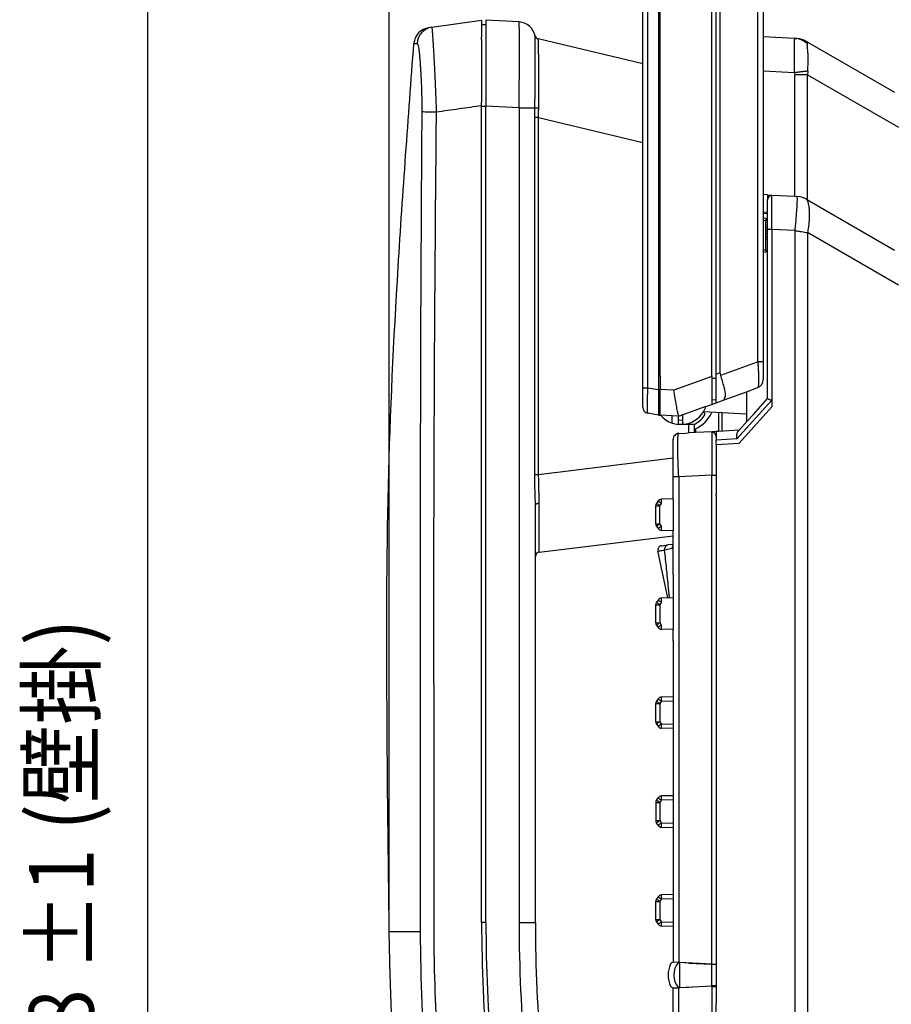
# Model space of a CAD drawing. Units: inches. Extents: x 85 to 2185, y 1295 to 1592.
# Drawn here: x 659 to 700, y 1449 to 1495 of the extents above; entities that cross this region are included whole.
import ezdxf

# ---------------------------------------------------------------- set-up
doc = ezdxf.new("R2010")
doc.units = ezdxf.units.IN
doc.layers.add('11', color=7, linetype='Continuous')
doc.layers.add('DIMENSION', color=3, linetype='Continuous')
doc.styles.add('SAXA1', font='romans.shx', dxfattribs={"width": 0.9, "oblique": 15, "bigfont": 'extfont.shx'})

msp = doc.modelspace()

# ---------------------------------------------------------------- linework, layer by layer
at = {"color": 4, "linetype": 'Continuous'}
for p, q in [((691.501, 1493.983), (691.501, 1501.843)), ((691.701, 1494.381), (691.701, 1501.763)), ((691.701, 1494.381), (691.701, 1501.763)), ((691.901, 1478.658), (691.901, 1501.753)), ((688.301, 1477.949), (688.301, 1501.593)), ((693.901, 1501.196), (693.901, 1485.841)), ((689.021, 1500.261), (689.021, 1479.281)), ((689.021, 1500.261), (689.021, 1479.281)), ((689.101, 1479.281), (689.101, 1500.261)), ((689.101, 1479.281), (689.101, 1500.261)), ((678.489, 1494.71), (680.801, 1495.035)), ((680.801, 1495.035), (680.801, 1494.833)), ((680.801, 1494.833), (681.001, 1494.836)), ((680.801, 1494.833), (680.801, 1494.245)), ((680.801, 1494.833), (680.801, 1494.245)), ((682.543, 1494.955), (681.001, 1495.036)), ((681.001, 1495.036), (681.001, 1494.836)), ((681.001, 1494.836), (681.001, 1491.042)), ((678.489, 1494.71), (678.336, 1494.689)), ((691.701, 1493.978), (691.701, 1494.381)), ((691.701, 1493.978), (691.701, 1494.381)), ((691.701, 1493.978), (691.701, 1494.381)), ((680.801, 1494.234), (680.801, 1494.245)), ((680.801, 1494.234), (680.801, 1494.245)), ((680.801, 1494.133), (680.801, 1494.234)), ((680.801, 1494.133), (680.801, 1494.234)), ((680.801, 1494.133), (680.801, 1493.904)), ((680.801, 1494.133), (680.801, 1493.904)), ((680.801, 1493.904), (680.801, 1491.217)), ((680.801, 1493.904), (680.801, 1491.217)), ((688.301, 1493.005), (683.432, 1494.174)), ((691.501, 1493.511), (691.501, 1493.983)), ((691.501, 1493.511), (691.501, 1493.983)), ((691.701, 1492.786), (691.701, 1493.978)), ((691.701, 1492.786), (691.701, 1493.978)), ((691.701, 1492.786), (691.701, 1493.978)), ((695.373, 1494.189), (693.901, 1494.266)), ((695.373, 1494.189), (695.461, 1494.184)), ((695.909, 1494.052), (700.001, 1491.689)), ((691.501, 1492.784), (691.501, 1493.511)), ((691.501, 1486.178), (691.501, 1492.784)), ((691.501, 1486.178), (691.501, 1492.784)), ((691.701, 1487.041), (691.701, 1492.786)), ((691.701, 1487.041), (691.701, 1492.786)), ((691.701, 1487.041), (691.701, 1492.786)), ((680.801, 1491.074), (680.801, 1491.217)), ((680.801, 1491.074), (680.801, 1491.217)), ((680.801, 1491.033), (680.801, 1491.074)), ((680.801, 1491.033), (680.801, 1491.074)), ((680.801, 1487.083), (680.801, 1491.033)), ((680.801, 1487.083), (680.801, 1491.033)), ((681.001, 1453.086), (681.001, 1491.042)), ((680.801, 1481.408), (680.801, 1487.083)), ((680.801, 1481.408), (680.801, 1487.083)), ((691.701, 1486.24), (691.701, 1487.041)), ((691.701, 1486.24), (691.701, 1487.041)), ((691.701, 1486.24), (691.701, 1487.041)), ((694.101, 1486.916), (693.901, 1486.926)), ((694.101, 1486.916), (694.101, 1486.685)), ((694.101, 1486.916), (694.301, 1486.905)), ((694.101, 1486.114), (694.101, 1486.685)), ((694.294, 1485.306), (694.298, 1486.885)), ((694.298, 1486.885), (694.301, 1486.905)), ((694.301, 1486.905), (695.36, 1486.85)), ((695.36, 1486.85), (695.461, 1486.844)), ((695.909, 1486.712), (695.952, 1486.687)), ((695.952, 1486.687), (700.001, 1484.349)), ((691.501, 1478.476), (691.501, 1486.178)), ((691.701, 1478.585), (691.701, 1486.24)), ((691.701, 1478.585), (691.701, 1486.24)), ((693.901, 1486.125), (694.101, 1486.114)), ((694.101, 1486.041), (693.901, 1486.052)), ((694.101, 1486.041), (694.101, 1486.114)), ((694.101, 1485.772), (694.101, 1486.041)), ((694.101, 1485.772), (694.101, 1486.041)), ((693.901, 1485.841), (693.901, 1485.722)), ((693.901, 1485.841), (694.021, 1485.835)), ((693.901, 1485.722), (693.901, 1484.361)), ((694.021, 1485.835), (694.021, 1485.715)), ((694.101, 1485.772), (694.021, 1485.767)), ((694.021, 1485.237), (694.021, 1485.715)), ((694.101, 1485.372), (694.101, 1485.772)), ((694.101, 1485.372), (694.101, 1485.772)), ((694.101, 1485.244), (694.021, 1485.237)), ((694.021, 1485.117), (694.021, 1485.237)), ((694.021, 1485.117), (694.021, 1485.237)), ((694.021, 1484.965), (694.021, 1485.117)), ((694.021, 1484.965), (694.021, 1485.117)), ((694.101, 1485.306), (694.101, 1485.372)), ((694.101, 1485.306), (694.101, 1485.372)), ((694.101, 1485.244), (694.101, 1485.306)), ((694.101, 1485.244), (694.101, 1485.306)), ((694.101, 1485.122), (694.101, 1485.244)), ((694.101, 1485.122), (694.101, 1485.244)), ((694.101, 1484.961), (694.101, 1485.122)), ((694.101, 1484.961), (694.101, 1485.122)), ((694.294, 1485.306), (694.294, 1477.365)), ((694.021, 1484.846), (694.021, 1484.965)), ((694.021, 1484.846), (694.021, 1484.965)), ((694.101, 1484.841), (694.021, 1484.846)), ((694.021, 1484.367), (694.021, 1484.846)), ((694.101, 1484.841), (694.101, 1484.961)), ((694.101, 1484.841), (694.101, 1484.961)), ((694.101, 1484.827), (694.101, 1484.841)), ((694.101, 1484.827), (694.101, 1484.841)), ((694.101, 1483.946), (694.101, 1484.827)), ((694.101, 1483.946), (694.101, 1484.827)), ((693.901, 1484.361), (693.901, 1484.241)), ((694.021, 1484.248), (693.901, 1484.241)), ((693.901, 1484.241), (693.901, 1479.156)), ((694.021, 1484.367), (694.021, 1484.248)), ((694.101, 1482.953), (694.101, 1483.946)), ((694.101, 1482.953), (694.101, 1483.946)), ((694.101, 1481.917), (694.101, 1482.953)), ((694.101, 1481.917), (694.101, 1482.953)), ((694.101, 1481.917), (694.101, 1482.953)), ((694.101, 1481.681), (694.101, 1481.917)), ((694.101, 1481.681), (694.101, 1481.917)), ((694.101, 1481.681), (694.101, 1481.917)), ((694.101, 1481.274), (694.101, 1481.681)), ((694.101, 1481.274), (694.101, 1481.681)), ((694.101, 1481.274), (694.101, 1481.681)), ((680.801, 1480.038), (680.801, 1481.408)), ((680.801, 1480.038), (680.801, 1481.408)), ((694.101, 1480.743), (694.101, 1481.274)), ((694.101, 1480.743), (694.101, 1481.274)), ((694.101, 1480.743), (694.101, 1481.274)), ((694.101, 1479.344), (694.101, 1480.743)), ((694.101, 1479.344), (694.101, 1480.743)), ((694.101, 1479.344), (694.101, 1480.743)), ((680.801, 1479.635), (680.801, 1480.038)), ((680.801, 1479.635), (680.801, 1480.038)), ((680.801, 1478.438), (680.801, 1479.635)), ((680.801, 1478.438), (680.801, 1479.635)), ((689.021, 1479.281), (689.021, 1478.481)), ((689.021, 1479.281), (689.021, 1478.481)), ((689.101, 1478.481), (689.101, 1479.281)), ((689.101, 1478.481), (689.101, 1479.281)), ((694.101, 1478.481), (694.101, 1479.344)), ((694.101, 1478.481), (694.101, 1479.344)), ((694.101, 1478.481), (694.101, 1479.344)), ((693.901, 1479.156), (693.901, 1478.329)), ((680.801, 1478.035), (680.801, 1478.438)), ((680.801, 1478.035), (680.801, 1478.438)), ((689.101, 1478.481), (689.021, 1478.481)), ((689.021, 1478.481), (689.021, 1477.863)), ((689.101, 1478.481), (689.101, 1477.869)), ((691.501, 1478.476), (691.501, 1478.376)), ((691.501, 1478.376), (691.501, 1477.376)), ((691.701, 1478.379), (691.701, 1478.585)), ((691.701, 1478.379), (691.701, 1478.585)), ((691.701, 1477.59), (691.701, 1478.379)), ((691.701, 1477.59), (691.701, 1478.379)), ((691.921, 1478.53), (691.901, 1478.658)), ((694.101, 1478.352), (694.101, 1478.481)), ((694.101, 1478.352), (694.101, 1478.481)), ((694.101, 1478.352), (694.101, 1478.481)), ((694.101, 1477.896), (694.101, 1478.352)), ((694.101, 1477.896), (694.101, 1478.352)), ((680.801, 1473.037), (680.801, 1478.035)), ((680.801, 1473.037), (680.801, 1478.035)), ((688.301, 1477.043), (688.301, 1477.949)), ((689.021, 1477.863), (689.021, 1476.681)), ((689.101, 1477.071), (689.101, 1477.869)), ((692.082, 1477.386), (693.207, 1477.797)), ((693.218, 1477.796), (693.207, 1477.797)), ((693.218, 1477.796), (693.638, 1477.954)), ((694.101, 1477.441), (694.101, 1477.896)), ((694.101, 1477.441), (694.101, 1477.896)), ((691.701, 1477.379), (691.501, 1477.376)), ((691.501, 1477.376), (691.501, 1477.176)), ((691.701, 1477.379), (691.701, 1477.59)), ((691.701, 1477.379), (691.701, 1477.59)), ((691.701, 1477.247), (692.082, 1477.386)), ((691.701, 1477.247), (691.701, 1477.379)), ((693.141, 1476.719), (693.141, 1477.772)), ((693.437, 1476.704), (694.101, 1477.441)), ((693.437, 1476.704), (694.101, 1477.441)), ((694.294, 1477.365), (694.301, 1477.066)), ((689.021, 1477.067), (689.101, 1477.071)), ((689.101, 1476.671), (689.101, 1477.071)), ((691.234, 1477.077), (690.161, 1476.686)), ((691.234, 1477.077), (690.161, 1476.686)), ((691.234, 1477.077), (691.501, 1477.176)), ((691.234, 1477.077), (691.501, 1477.176)), ((691.501, 1477.176), (691.701, 1477.247)), ((694.301, 1477.066), (692.775, 1475.371)), ((689.021, 1476.681), (688.532, 1476.768)), ((689.021, 1476.681), (689.048, 1476.673)), ((689.048, 1476.673), (689.101, 1476.671)), ((689.122, 1476.67), (689.101, 1476.671)), ((689.661, 1476.641), (689.122, 1476.67)), ((689.985, 1476.624), (689.661, 1476.641)), ((689.661, 1476.306), (689.661, 1476.641)), ((689.961, 1476.444), (689.961, 1476.626)), ((689.961, 1476.444), (690.161, 1476.454)), ((689.961, 1476.244), (689.961, 1476.444)), ((690.052, 1476.649), (689.985, 1476.624)), ((690.061, 1476.649), (690.052, 1476.649)), ((690.061, 1476.649), (690.052, 1476.649)), ((690.07, 1476.652), (690.061, 1476.649)), ((690.07, 1476.652), (690.061, 1476.649)), ((690.161, 1476.686), (690.07, 1476.652)), ((690.161, 1476.686), (690.07, 1476.652)), ((690.161, 1476.584), (690.161, 1476.686)), ((690.161, 1476.454), (690.161, 1476.584)), ((690.161, 1476.454), (690.161, 1476.584)), ((690.161, 1476.244), (690.161, 1476.454)), ((693.141, 1476.719), (691.114, 1476.825)), ((691.821, 1476.788), (691.821, 1475.921)), ((691.981, 1475.929), (691.981, 1476.78)), ((693.141, 1476.375), (693.141, 1476.719)), ((693.141, 1476.375), (693.437, 1476.704)), ((693.141, 1476.375), (693.437, 1476.704)), ((690.161, 1476.244), (689.961, 1476.244)), ((690.664, 1476.232), (690.161, 1476.244)), ((690.421, 1476.236), (690.421, 1475.848)), ((690.741, 1476.033), (690.741, 1475.864)), ((692.777, 1475.971), (691.821, 1475.921)), ((692.777, 1475.971), (691.821, 1475.921)), ((692.724, 1475.912), (692.777, 1475.971)), ((692.777, 1475.971), (693.141, 1476.375)), ((692.777, 1475.971), (693.141, 1476.375)), ((689.701, 1473.827), (689.701, 1475.538)), ((689.701, 1473.827), (689.701, 1475.538)), ((689.966, 1475.818), (690.301, 1475.841)), ((689.966, 1475.824), (690.301, 1475.841)), ((690.301, 1475.841), (690.421, 1475.848)), ((690.301, 1475.841), (690.421, 1475.848)), ((690.741, 1475.864), (690.421, 1475.848)), ((690.741, 1475.864), (690.421, 1475.848)), ((691.501, 1475.904), (690.741, 1475.864)), ((691.501, 1475.904), (690.741, 1475.864)), ((691.701, 1475.915), (691.501, 1475.904)), ((691.501, 1475.904), (691.504, 1475.884)), ((691.504, 1475.884), (691.501, 1473.907)), ((691.821, 1475.921), (691.701, 1475.915)), ((691.821, 1475.921), (691.701, 1475.915)), ((691.701, 1475.915), (691.701, 1475.684)), ((691.701, 1475.915), (691.701, 1475.684)), ((691.701, 1475.684), (691.701, 1475.515)), ((691.701, 1475.684), (691.701, 1475.515)), ((691.701, 1475.684), (691.701, 1475.515)), ((691.701, 1475.501), (691.701, 1475.515)), ((691.701, 1475.501), (691.701, 1475.515)), ((691.701, 1475.501), (691.701, 1475.515)), ((691.701, 1475.461), (691.701, 1475.501)), ((691.701, 1475.461), (691.701, 1475.501)), ((691.701, 1475.461), (691.701, 1475.501)), ((691.701, 1475.315), (691.701, 1475.461)), ((691.701, 1475.315), (691.701, 1475.461)), ((691.701, 1475.315), (691.701, 1475.461)), ((691.701, 1475.315), (692.775, 1475.371)), ((691.701, 1475.315), (691.701, 1474.859)), ((691.701, 1475.315), (691.701, 1474.859)), ((691.701, 1475.315), (691.701, 1474.859)), ((691.701, 1474.859), (691.701, 1474.063)), ((691.701, 1474.859), (691.701, 1474.063)), ((691.701, 1474.859), (691.701, 1474.063)), ((689.701, 1473.801), (689.701, 1473.827)), ((689.701, 1473.801), (689.701, 1473.827)), ((689.701, 1472.781), (689.701, 1473.801)), ((689.701, 1472.781), (689.701, 1473.801)), ((691.501, 1473.907), (691.504, 1473.884)), ((691.501, 1451.319), (691.504, 1473.884)), ((691.701, 1474.063), (691.701, 1473.884)), ((691.701, 1474.063), (691.701, 1473.884)), ((691.701, 1474.063), (691.701, 1473.884)), ((691.701, 1473.884), (691.701, 1472.988)), ((691.701, 1473.884), (691.701, 1472.988)), ((691.701, 1473.884), (691.701, 1472.988)), ((680.801, 1471.835), (680.801, 1473.037)), ((680.801, 1471.835), (680.801, 1473.037)), ((689.701, 1472.781), (689.165, 1472.767)), ((689.701, 1472.781), (689.165, 1472.767)), ((689.701, 1472.781), (689.165, 1472.767)), ((689.701, 1472.781), (689.165, 1472.767)), ((689.701, 1472.781), (689.165, 1472.767)), ((689.701, 1472.781), (689.165, 1472.767)), ((689.701, 1472.781), (689.165, 1472.767)), ((689.701, 1472.781), (689.701, 1471.302)), ((689.701, 1472.781), (689.701, 1471.302)), ((691.701, 1472.93), (691.701, 1472.988)), ((691.701, 1472.93), (691.701, 1472.988)), ((691.701, 1472.93), (691.701, 1472.988)), ((691.701, 1472.93), (691.701, 1472.988)), ((691.701, 1472.93), (691.701, 1472.201)), ((691.701, 1472.93), (691.701, 1472.201)), ((691.701, 1472.93), (691.701, 1472.201)), ((683.301, 1470.106), (683.301, 1472.497)), ((688.901, 1471.621), (688.901, 1472.461)), ((688.901, 1471.621), (688.901, 1472.461)), ((688.901, 1471.621), (688.901, 1472.461)), ((688.901, 1471.621), (688.901, 1472.461)), ((688.901, 1471.621), (688.901, 1472.461)), ((688.901, 1471.621), (688.901, 1472.461)), ((688.901, 1471.621), (688.901, 1472.461)), ((689.003, 1472.676), (688.933, 1472.57)), ((689.004, 1472.677), (688.934, 1472.571)), ((689.004, 1472.677), (688.934, 1472.571)), ((689.004, 1472.677), (688.934, 1472.571)), ((689.004, 1472.677), (688.934, 1472.571)), ((689.004, 1472.677), (688.934, 1472.571)), ((689.004, 1472.677), (688.934, 1472.571)), ((691.701, 1472.201), (691.701, 1471.881)), ((691.701, 1472.201), (691.701, 1471.881)), ((691.701, 1472.201), (691.701, 1471.881)), ((691.701, 1471.881), (691.701, 1470.641)), ((691.701, 1471.881), (691.701, 1470.641)), ((691.701, 1471.881), (691.701, 1470.641)), ((680.801, 1469.637), (680.801, 1471.835)), ((680.801, 1469.637), (680.801, 1471.835)), ((688.934, 1471.511), (689.004, 1471.406)), ((688.934, 1471.511), (689.004, 1471.406)), ((688.934, 1471.511), (689.004, 1471.406)), ((688.934, 1471.511), (689.004, 1471.406)), ((688.934, 1471.511), (689.004, 1471.406)), ((688.934, 1471.511), (689.004, 1471.406)), ((688.934, 1471.511), (689.004, 1471.406)), ((683.477, 1470.305), (689.701, 1471.069)), ((689.701, 1471.302), (689.165, 1471.316)), ((689.701, 1471.302), (689.165, 1471.316)), ((689.701, 1471.302), (689.165, 1471.316)), ((689.701, 1471.302), (689.165, 1471.316)), ((689.701, 1471.302), (689.165, 1471.316)), ((689.701, 1471.302), (689.165, 1471.316)), ((689.701, 1471.302), (689.165, 1471.316)), ((689.701, 1470.558), (689.701, 1471.302)), ((689.701, 1470.558), (689.701, 1471.302)), ((689.174, 1470.601), (689.467, 1470.637)), ((689.701, 1470.666), (689.467, 1470.637)), ((689.701, 1469.257), (689.701, 1470.558)), ((689.701, 1469.257), (689.701, 1470.558)), ((691.701, 1470.641), (691.701, 1468.842)), ((691.701, 1470.641), (691.701, 1468.842)), ((683.301, 1453.086), (683.301, 1470.106)), ((689.468, 1468.174), (689.003, 1470.361)), ((680.801, 1469.235), (680.801, 1469.637)), ((680.801, 1469.235), (680.801, 1469.637)), ((680.801, 1467.037), (680.801, 1469.235)), ((680.801, 1467.037), (680.801, 1469.235)), ((689.701, 1469.257), (689.701, 1468.181)), ((689.701, 1469.257), (689.701, 1468.181)), ((691.701, 1468.842), (691.701, 1456.841)), ((691.701, 1468.842), (691.701, 1456.841)), ((691.701, 1468.842), (691.701, 1456.841)), ((689.701, 1468.181), (689.165, 1468.167)), ((689.701, 1468.181), (689.165, 1468.167)), ((689.701, 1468.181), (689.165, 1468.167)), ((689.701, 1468.181), (689.165, 1468.167)), ((689.701, 1468.181), (689.165, 1468.167)), ((689.701, 1468.181), (689.165, 1468.167)), ((689.701, 1468.181), (689.165, 1468.167)), ((689.701, 1468.181), (689.701, 1467.999)), ((689.701, 1468.181), (689.701, 1467.999)), ((688.901, 1467.021), (688.901, 1467.861)), ((688.901, 1467.021), (688.901, 1467.861)), ((688.901, 1467.021), (688.901, 1467.861)), ((688.901, 1467.021), (688.901, 1467.861)), ((688.901, 1467.021), (688.901, 1467.861)), ((688.901, 1467.021), (688.901, 1467.861)), ((688.901, 1467.021), (688.901, 1467.861)), ((689.004, 1468.077), (688.934, 1467.971)), ((689.004, 1468.077), (688.934, 1467.971)), ((689.004, 1468.077), (688.934, 1467.971)), ((689.004, 1468.077), (688.934, 1467.971)), ((689.004, 1468.077), (688.934, 1467.971)), ((689.004, 1468.077), (688.934, 1467.971)), ((689.004, 1468.077), (688.934, 1467.971)), ((689.701, 1467.999), (689.701, 1466.702)), ((689.701, 1467.999), (689.701, 1466.702)), ((680.801, 1465.835), (680.801, 1467.037)), ((680.801, 1465.835), (680.801, 1467.037)), ((688.934, 1466.911), (689.004, 1466.806)), ((688.934, 1466.911), (689.004, 1466.806)), ((688.934, 1466.911), (689.004, 1466.806)), ((688.934, 1466.911), (689.004, 1466.806)), ((688.934, 1466.911), (689.004, 1466.806)), ((688.934, 1466.911), (689.004, 1466.806)), ((688.934, 1466.911), (689.004, 1466.806)), ((689.701, 1466.702), (689.165, 1466.716)), ((689.701, 1466.702), (689.165, 1466.716)), ((689.701, 1466.702), (689.165, 1466.716)), ((689.701, 1466.702), (689.165, 1466.716)), ((689.701, 1466.702), (689.165, 1466.716)), ((689.701, 1466.702), (689.165, 1466.716)), ((689.701, 1466.702), (689.165, 1466.716)), ((689.701, 1466.657), (689.701, 1466.702)), ((689.701, 1466.657), (689.701, 1466.702)), ((689.701, 1466.187), (689.701, 1466.657)), ((689.701, 1466.187), (689.701, 1466.657)), ((689.701, 1466.187), (689.701, 1451.258)), ((680.801, 1464.038), (680.801, 1465.835)), ((680.801, 1464.038), (680.801, 1465.835)), ((680.801, 1463.635), (680.801, 1464.038)), ((680.801, 1463.635), (680.801, 1464.038)), ((680.801, 1462.438), (680.801, 1463.635)), ((680.801, 1462.438), (680.801, 1463.635)), ((688.901, 1462.421), (688.901, 1463.261)), ((688.901, 1462.421), (688.901, 1463.261)), ((688.901, 1462.421), (688.901, 1463.261)), ((688.901, 1462.421), (688.901, 1463.261)), ((688.901, 1462.421), (688.901, 1463.261)), ((688.901, 1462.421), (688.901, 1463.261)), ((688.901, 1462.421), (688.901, 1463.261)), ((689.004, 1463.477), (688.934, 1463.371)), ((689.004, 1463.477), (688.934, 1463.371)), ((689.004, 1463.477), (688.934, 1463.371)), ((689.004, 1463.477), (688.934, 1463.371)), ((689.004, 1463.477), (688.934, 1463.371)), ((689.004, 1463.477), (688.934, 1463.371)), ((689.004, 1463.477), (688.934, 1463.371)), ((689.701, 1463.581), (689.165, 1463.567)), ((689.701, 1463.581), (689.165, 1463.567)), ((689.701, 1463.581), (689.165, 1463.567)), ((689.701, 1463.581), (689.165, 1463.567)), ((689.701, 1463.581), (689.165, 1463.567)), ((689.701, 1463.581), (689.165, 1463.567)), ((689.701, 1463.581), (689.165, 1463.567)), ((680.801, 1462.035), (680.801, 1462.438)), ((680.801, 1462.035), (680.801, 1462.438)), ((688.934, 1462.311), (689.004, 1462.206)), ((688.934, 1462.311), (689.004, 1462.206)), ((688.934, 1462.311), (689.004, 1462.206)), ((688.934, 1462.311), (689.004, 1462.206)), ((688.934, 1462.311), (689.004, 1462.206)), ((688.934, 1462.311), (689.004, 1462.206)), ((688.934, 1462.311), (689.004, 1462.206)), ((680.801, 1455.936), (680.801, 1462.035)), ((680.801, 1455.936), (680.801, 1462.035)), ((689.701, 1462.102), (689.165, 1462.116)), ((689.701, 1462.102), (689.165, 1462.116)), ((689.701, 1462.102), (689.165, 1462.116)), ((689.701, 1462.102), (689.165, 1462.116)), ((689.701, 1462.102), (689.165, 1462.116)), ((689.701, 1462.102), (689.165, 1462.116)), ((689.701, 1462.102), (689.165, 1462.116)), ((688.901, 1458.661), (688.901, 1457.821)), ((688.901, 1458.661), (688.901, 1457.821)), ((688.901, 1458.661), (688.901, 1457.821)), ((688.901, 1458.661), (688.901, 1457.821)), ((688.901, 1458.661), (688.901, 1457.821)), ((688.901, 1458.661), (688.901, 1457.821)), ((688.901, 1458.661), (688.901, 1457.821)), ((688.934, 1458.771), (689.004, 1458.877)), ((688.934, 1458.771), (689.004, 1458.877)), ((688.934, 1458.771), (689.004, 1458.877)), ((688.934, 1458.771), (689.004, 1458.877)), ((688.934, 1458.771), (689.004, 1458.877)), ((688.934, 1458.771), (689.004, 1458.877)), ((688.934, 1458.771), (689.004, 1458.877)), ((689.701, 1458.981), (689.165, 1458.967)), ((689.701, 1458.981), (689.165, 1458.967)), ((689.701, 1458.981), (689.165, 1458.967)), ((689.701, 1458.981), (689.165, 1458.967)), ((689.701, 1458.981), (689.165, 1458.967)), ((689.701, 1458.981), (689.165, 1458.967)), ((689.701, 1458.981), (689.165, 1458.967)), ((689.004, 1457.606), (688.934, 1457.711)), ((689.004, 1457.606), (688.934, 1457.711)), ((689.004, 1457.606), (688.934, 1457.711)), ((689.004, 1457.606), (688.934, 1457.711)), ((689.004, 1457.606), (688.934, 1457.711)), ((689.004, 1457.606), (688.934, 1457.711)), ((689.004, 1457.606), (688.934, 1457.711)), ((689.165, 1457.516), (689.701, 1457.502)), ((689.165, 1457.516), (689.701, 1457.502)), ((689.165, 1457.516), (689.701, 1457.502)), ((689.165, 1457.516), (689.701, 1457.502)), ((689.165, 1457.516), (689.701, 1457.502)), ((689.165, 1457.516), (689.701, 1457.502)), ((689.165, 1457.516), (689.701, 1457.502)), ((691.701, 1456.841), (691.701, 1455.042)), ((691.701, 1456.841), (691.701, 1455.042)), ((680.801, 1453.736), (680.801, 1455.936)), ((680.801, 1453.736), (680.801, 1455.936)), ((691.701, 1455.042), (691.701, 1453.801)), ((691.701, 1455.042), (691.701, 1453.801)), ((691.701, 1455.042), (691.701, 1453.801)), ((688.901, 1453.221), (688.901, 1454.061)), ((688.901, 1453.221), (688.901, 1454.061)), ((688.901, 1453.221), (688.901, 1454.061)), ((688.901, 1453.221), (688.901, 1454.061)), ((688.901, 1453.221), (688.901, 1454.061)), ((688.901, 1453.221), (688.901, 1454.061)), ((688.901, 1453.221), (688.901, 1454.061)), ((689.004, 1454.277), (688.934, 1454.171)), ((689.004, 1454.277), (688.934, 1454.171)), ((689.004, 1454.277), (688.934, 1454.171)), ((689.004, 1454.277), (688.934, 1454.171)), ((689.004, 1454.277), (688.934, 1454.171)), ((689.004, 1454.277), (688.934, 1454.171)), ((689.004, 1454.277), (688.934, 1454.171)), ((689.701, 1454.381), (689.165, 1454.367)), ((689.701, 1454.381), (689.165, 1454.367)), ((689.701, 1454.381), (689.165, 1454.367)), ((689.701, 1454.381), (689.165, 1454.367)), ((689.701, 1454.381), (689.165, 1454.367)), ((689.701, 1454.381), (689.165, 1454.367)), ((689.701, 1454.381), (689.165, 1454.367)), ((680.801, 1453.086), (680.801, 1453.736)), ((680.801, 1453.086), (680.801, 1453.736)), ((691.701, 1453.801), (691.701, 1453.481)), ((691.701, 1453.801), (691.701, 1453.481)), ((691.701, 1453.801), (691.701, 1453.481)), ((688.934, 1453.111), (689.004, 1453.006)), ((688.934, 1453.111), (689.004, 1453.006)), ((688.934, 1453.111), (689.004, 1453.006)), ((688.934, 1453.111), (689.004, 1453.006)), ((688.934, 1453.111), (689.004, 1453.006)), ((688.934, 1453.111), (689.004, 1453.006)), ((688.934, 1453.111), (689.004, 1453.006)), ((691.701, 1453.481), (691.701, 1451.336)), ((691.701, 1453.481), (691.701, 1451.336)), ((691.701, 1453.481), (691.701, 1451.336)), ((689.701, 1452.902), (689.165, 1452.916)), ((689.701, 1452.902), (689.165, 1452.916)), ((689.701, 1452.902), (689.165, 1452.916)), ((689.701, 1452.902), (689.165, 1452.916)), ((689.701, 1452.902), (689.165, 1452.916)), ((689.701, 1452.902), (689.165, 1452.916)), ((689.701, 1452.902), (689.165, 1452.916)), ((689.701, 1451.258), (689.957, 1451.238)), ((689.957, 1451.238), (689.966, 1451.244)), ((689.957, 1451.238), (689.966, 1451.244)), ((689.966, 1451.244), (690.021, 1451.241)), ((689.966, 1451.244), (690.021, 1451.241)), ((690.021, 1451.221), (690.021, 1451.241)), ((690.021, 1451.241), (691.501, 1451.164)), ((691.501, 1451.164), (691.501, 1451.319)), ((691.501, 1451.164), (691.501, 1451.319)), ((691.701, 1451.336), (691.701, 1451.153)), ((691.701, 1451.336), (691.701, 1451.153)), ((691.701, 1451.336), (691.701, 1451.153)), ((689.957, 1451.238), (689.69, 1451.224)), ((690.021, 1450.061), (690.021, 1451.221)), ((690.221, 1451.211), (690.021, 1451.221)), ((690.221, 1451.211), (690.221, 1451.231)), ((690.421, 1451.2), (690.221, 1451.211)), ((690.421, 1451.22), (690.421, 1451.2)), ((690.421, 1451.2), (691.504, 1451.144)), ((690.621, 1451.19), (690.621, 1451.21)), ((691.504, 1451.144), (691.501, 1451.164)), ((691.501, 1451.164), (691.701, 1451.153)), ((691.504, 1451.144), (691.701, 1451.133)), ((691.701, 1451.153), (691.701, 1451.133)), ((691.701, 1451.153), (691.701, 1451.133)), ((691.701, 1451.133), (691.701, 1450.149)), ((691.701, 1451.133), (691.701, 1450.149)), ((691.701, 1451.133), (691.701, 1450.149)), ((689.69, 1450.059), (689.957, 1450.045)), ((689.701, 1450.025), (689.957, 1450.045)), ((689.701, 1413.919), (689.701, 1450.025)), ((689.957, 1450.045), (689.966, 1450.038)), ((689.957, 1450.045), (689.966, 1450.038)), ((690.021, 1450.041), (689.966, 1450.038)), ((690.021, 1450.041), (689.966, 1450.038)), ((690.021, 1450.061), (691.504, 1450.139)), ((690.421, 1450.062), (690.021, 1450.041)), ((690.021, 1450.041), (690.021, 1450.061)), ((690.421, 1450.062), (690.421, 1450.082)), ((690.621, 1450.073), (690.421, 1450.062)), ((691.501, 1450.119), (690.621, 1450.073)), ((690.621, 1450.073), (690.621, 1450.093)), ((691.501, 1450.119), (691.504, 1450.139)), ((691.501, 1450.119), (691.504, 1450.099)), ((691.504, 1450.099), (691.501, 1413.839)), ((691.701, 1450.149), (691.504, 1450.139)), ((691.701, 1450.095), (691.504, 1450.099)), ((691.701, 1450.149), (691.701, 1450.095)), ((691.701, 1450.149), (691.701, 1450.095)), ((691.701, 1450.095), (691.701, 1449.441)), ((691.701, 1450.095), (691.701, 1449.441)), ((691.701, 1449.441), (691.701, 1449.321)), ((691.701, 1449.441), (691.701, 1449.321)), ((691.701, 1448.869), (691.701, 1449.321)), ((691.701, 1448.869), (691.701, 1449.321))]:
    msp.add_line(p, q, dxfattribs=at)
at = {"color": 2, "linetype": 'Continuous'}
for p, q in [((688.532, 1477.949), (688.532, 1501.593)), ((693.638, 1501.196), (693.638, 1479.156)), ((695.354, 1492.595), (693.901, 1492.671)), ((695.354, 1492.595), (695.36, 1492.502)), ((695.36, 1486.85), (695.36, 1492.502)), ((695.968, 1492.672), (695.952, 1492.502)), ((695.952, 1492.502), (700.181, 1490.061)), ((695.952, 1486.687), (695.952, 1492.502)), ((680.801, 1491.033), (681.001, 1491.042)), ((682.543, 1490.961), (681.001, 1491.042)), ((682.543, 1490.961), (682.543, 1453.086)), ((683.271, 1473.906), (683.271, 1490.511)), ((683.453, 1473.906), (683.453, 1490.511)), ((683.453, 1490.511), (688.301, 1489.347)), ((694.021, 1485.715), (693.901, 1485.722)), ((694.101, 1485.372), (694.021, 1485.368)), ((694.021, 1485.117), (694.101, 1485.122)), ((695.36, 1485.255), (694.294, 1485.306)), ((695.36, 1485.255), (695.36, 1414.755)), ((695.952, 1485.162), (695.952, 1415.058)), ((700.181, 1482.721), (695.952, 1485.162)), ((694.021, 1484.965), (694.101, 1484.961)), ((693.901, 1484.361), (694.021, 1484.367)), ((689.101, 1479.281), (689.021, 1479.281)), ((691.921, 1478.53), (693.638, 1479.156)), ((691.501, 1478.476), (689.742, 1477.835)), ((691.701, 1478.379), (691.501, 1478.376)), ((691.701, 1478.585), (691.901, 1478.658)), ((688.532, 1477.949), (689.021, 1477.863)), ((689.742, 1477.835), (689.101, 1477.869)), ((694.294, 1477.365), (692.675, 1475.566)), ((690.686, 1476.243), (690.686, 1475.862)), ((692.675, 1475.566), (691.701, 1475.515)), ((689.701, 1474.673), (683.453, 1473.906)), ((689.966, 1473.827), (691.501, 1473.907)), ((689.966, 1473.827), (689.966, 1451.244)), ((688.901, 1472.461), (689.096, 1472.461)), ((689.096, 1472.461), (689.165, 1472.567)), ((689.096, 1471.621), (689.096, 1472.461)), ((688.901, 1471.621), (689.096, 1471.621)), ((689.17, 1471.516), (689.096, 1471.621)), ((689.656, 1470.471), (689.311, 1470.401)), ((688.901, 1467.861), (689.101, 1467.861)), ((689.101, 1467.861), (689.165, 1467.967)), ((689.101, 1467.021), (689.101, 1467.861)), ((688.901, 1467.021), (689.101, 1467.021)), ((689.165, 1466.916), (689.101, 1467.021)), ((688.901, 1463.261), (689.101, 1463.261)), ((689.101, 1463.261), (689.165, 1463.367)), ((689.101, 1462.421), (689.101, 1463.261)), ((689.701, 1463.381), (689.165, 1463.367)), ((688.901, 1462.421), (689.101, 1462.421)), ((689.165, 1462.316), (689.101, 1462.421)), ((689.165, 1462.316), (689.701, 1462.302)), ((688.901, 1458.661), (689.101, 1458.661)), ((689.101, 1458.661), (689.165, 1458.767)), ((689.101, 1457.821), (689.101, 1458.661)), ((689.701, 1458.781), (689.165, 1458.767)), ((688.901, 1457.821), (689.101, 1457.821)), ((689.165, 1457.716), (689.101, 1457.821)), ((689.165, 1457.716), (689.701, 1457.702)), ((688.901, 1454.061), (689.101, 1454.061)), ((689.101, 1454.061), (689.165, 1454.167)), ((689.101, 1453.221), (689.101, 1454.061)), ((689.701, 1454.181), (689.165, 1454.167)), ((681.001, 1453.086), (680.801, 1453.086)), ((688.901, 1453.221), (689.101, 1453.221)), ((689.165, 1453.116), (689.101, 1453.221)), ((689.165, 1453.116), (689.701, 1453.102)), ((691.504, 1450.139), (691.504, 1451.144)), ((691.504, 1450.139), (691.504, 1451.144)), ((689.966, 1413.919), (689.966, 1450.038))]:
    msp.add_line(p, q, dxfattribs=at)
at = {"color": 4, "linetype": 'Continuous'}
for centre, radius, start, end in [((682.501, 1494.156), 0.8, 11.5026, 87), ((678.447, 1493.897), 0.8, 98.0039, 175.6596), ((683.48, 1494.356), 0.199, 191.5572, 256.4876), ((695.409, 1493.186), 1, 60, 87), ((694.301, 1486.685), 0.2, 91, 180), ((695.409, 1485.846), 1, 60, 87), ((693.501, 1478.329), 0.4, 290.0368, 0), ((688.581, 1477.043), 0.28, 180, 260), ((690.061, 1477.48), 1.24, 328.1459, 341.0325), ((690.061, 1477.48), 1.24, 220.7953, 251.1809), ((690.061, 1477.48), 1.24, 274.6257, 328.1459), ((690.039, 1477.484), 1.4, 296.5251, 322.7875), ((690.061, 1477.481), 1.6, 295.1507, 334.9757), ((691.057, 1476.715), 0.124, 321.2496, 62.754), ((690.061, 1477.48), 1.24, 251.1809, 265.3743), ((689.981, 1475.538), 0.28, 135.5808, 180), ((689.981, 1475.538), 0.28, 135.5808, 180), ((689.989, 1475.542), 0.283, 94.5526, 137.2173), ((689.981, 1475.538), 0.28, 93, 135.5808), ((691.501, 1475.684), 0.2, 0, 89), ((689.169, 1472.569), 0.198, 91.1612, 147.252), ((689.17, 1472.567), 0.2, 91.5, 146.5823), ((689.17, 1472.567), 0.2, 91.5, 146.5823), ((689.17, 1472.567), 0.2, 91.5, 146.5823), ((689.17, 1472.567), 0.2, 91.5, 146.5823), ((689.17, 1472.567), 0.2, 91.5, 146.5823), ((689.17, 1472.567), 0.2, 91.5, 146.5823), ((689.101, 1472.461), 0.2, 146.5823, 180), ((689.101, 1472.461), 0.2, 146.5823, 180), ((689.101, 1472.461), 0.2, 146.5823, 180), ((689.101, 1472.461), 0.2, 146.5823, 180), ((689.101, 1472.461), 0.2, 146.5823, 180), ((689.101, 1472.461), 0.2, 146.5823, 180), ((689.096, 1472.463), 0.195, 146.4977, 180.4206), ((689.096, 1471.62), 0.195, 179.5773, 213.8404), ((689.101, 1471.621), 0.2, 180, 213.4177), ((689.101, 1471.621), 0.2, 180, 213.4177), ((689.101, 1471.621), 0.2, 180, 213.4177), ((689.101, 1471.621), 0.2, 180, 213.4177), ((689.101, 1471.621), 0.2, 180, 213.4177), ((689.101, 1471.621), 0.2, 180, 213.4177), ((689.17, 1471.516), 0.2, 213.4177, 268.5), ((689.17, 1471.516), 0.2, 213.4177, 268.5), ((689.17, 1471.516), 0.2, 213.4177, 268.5), ((689.17, 1471.516), 0.2, 213.4177, 268.5), ((689.17, 1471.516), 0.2, 213.4177, 268.5), ((689.17, 1471.516), 0.2, 213.4177, 268.5), ((689.17, 1471.516), 0.2, 213.4177, 268.5), ((689.199, 1470.403), 0.2, 97, 192), ((683.501, 1470.106), 0.2, 97, 180), ((689.101, 1467.861), 0.2, 146.5823, 180), ((689.101, 1467.861), 0.2, 146.5823, 180), ((689.101, 1467.861), 0.2, 146.5823, 180), ((689.101, 1467.861), 0.2, 146.5823, 180), ((689.101, 1467.861), 0.2, 146.5823, 180), ((689.101, 1467.861), 0.2, 146.5823, 180), ((689.101, 1467.861), 0.2, 146.5823, 180), ((689.169, 1467.969), 0.198, 91.1659, 146.9164), ((689.17, 1467.967), 0.2, 91.5, 146.5823), ((689.17, 1467.967), 0.2, 91.5, 146.5823), ((689.17, 1467.967), 0.2, 91.5, 146.5823), ((689.17, 1467.967), 0.2, 91.5, 146.5823), ((689.17, 1467.967), 0.2, 91.5, 146.5823), ((689.17, 1467.967), 0.2, 91.5, 146.5823), ((689.101, 1467.021), 0.2, 180, 213.4177), ((689.101, 1467.021), 0.2, 180, 213.4177), ((689.101, 1467.021), 0.2, 180, 213.4177), ((689.101, 1467.021), 0.2, 180, 213.4177), ((689.101, 1467.021), 0.2, 180, 213.4177), ((689.101, 1467.021), 0.2, 180, 213.4177), ((689.101, 1467.021), 0.2, 180, 213.4177), ((689.169, 1466.914), 0.198, 213.0836, 268.8341), ((689.17, 1466.916), 0.2, 213.4177, 268.5), ((689.17, 1466.916), 0.2, 213.4177, 268.5), ((689.17, 1466.916), 0.2, 213.4177, 268.5), ((689.17, 1466.916), 0.2, 213.4177, 268.5), ((689.17, 1466.916), 0.2, 213.4177, 268.5), ((689.17, 1466.916), 0.2, 213.4177, 268.5), ((685.701, 1466.657), 4, 0, 0.6429), ((689.101, 1463.261), 0.2, 146.5823, 180), ((689.101, 1463.261), 0.2, 146.5823, 180), ((689.101, 1463.261), 0.2, 146.5823, 180), ((689.101, 1463.261), 0.2, 146.5823, 180), ((689.101, 1463.261), 0.2, 146.5823, 180), ((689.101, 1463.261), 0.2, 146.5823, 180), ((689.101, 1463.261), 0.2, 146.5823, 180), ((689.169, 1463.369), 0.198, 91.1659, 146.9164), ((689.17, 1463.367), 0.2, 91.5, 146.5823), ((689.17, 1463.367), 0.2, 91.5, 146.5823), ((689.17, 1463.367), 0.2, 91.5, 146.5823), ((689.17, 1463.367), 0.2, 91.5, 146.5823), ((689.17, 1463.367), 0.2, 91.5, 146.5823), ((689.17, 1463.367), 0.2, 91.5, 146.5823), ((689.101, 1462.421), 0.2, 180, 213.4177), ((689.101, 1462.421), 0.2, 180, 213.4177), ((689.101, 1462.421), 0.2, 180, 213.4177), ((689.101, 1462.421), 0.2, 180, 213.4177), ((689.101, 1462.421), 0.2, 180, 213.4177), ((689.101, 1462.421), 0.2, 180, 213.4177), ((689.101, 1462.421), 0.2, 180, 213.4177), ((689.169, 1462.314), 0.198, 213.0836, 268.8341), ((689.17, 1462.316), 0.2, 213.4177, 268.5), ((689.17, 1462.316), 0.2, 213.4177, 268.5), ((689.17, 1462.316), 0.2, 213.4177, 268.5), ((689.17, 1462.316), 0.2, 213.4177, 268.5), ((689.17, 1462.316), 0.2, 213.4177, 268.5), ((689.17, 1462.316), 0.2, 213.4177, 268.5), ((689.101, 1458.661), 0.2, 146.5823, 180), ((689.101, 1458.661), 0.2, 146.5823, 180), ((689.101, 1458.661), 0.2, 146.5823, 180), ((689.101, 1458.661), 0.2, 146.5823, 180), ((689.101, 1458.661), 0.2, 146.5823, 180), ((689.101, 1458.661), 0.2, 146.5823, 180), ((689.101, 1458.661), 0.2, 146.5823, 180), ((689.169, 1458.769), 0.198, 91.1659, 146.9164), ((689.17, 1458.767), 0.2, 91.5, 146.5823), ((689.17, 1458.767), 0.2, 91.5, 146.5823), ((689.17, 1458.767), 0.2, 91.5, 146.5823), ((689.17, 1458.767), 0.2, 91.5, 146.5823), ((689.17, 1458.767), 0.2, 91.5, 146.5823), ((689.17, 1458.767), 0.2, 91.5, 146.5823), ((689.101, 1457.821), 0.2, 180, 213.4177), ((689.101, 1457.821), 0.2, 180, 213.4177), ((689.101, 1457.821), 0.2, 180, 213.4177), ((689.101, 1457.821), 0.2, 180, 213.4177), ((689.101, 1457.821), 0.2, 180, 213.4177), ((689.101, 1457.821), 0.2, 180, 213.4177), ((689.101, 1457.821), 0.2, 180, 213.4177), ((689.169, 1457.714), 0.198, 213.0836, 268.8341), ((689.17, 1457.716), 0.2, 213.4177, 268.5), ((689.17, 1457.716), 0.2, 213.4177, 268.5), ((689.17, 1457.716), 0.2, 213.4177, 268.5), ((689.17, 1457.716), 0.2, 213.4177, 268.5), ((689.17, 1457.716), 0.2, 213.4177, 268.5), ((689.17, 1457.716), 0.2, 213.4177, 268.5), ((689.101, 1454.061), 0.2, 146.5823, 180), ((689.101, 1454.061), 0.2, 146.5823, 180), ((689.101, 1454.061), 0.2, 146.5823, 180), ((689.101, 1454.061), 0.2, 146.5823, 180), ((689.101, 1454.061), 0.2, 146.5823, 180), ((689.101, 1454.061), 0.2, 146.5823, 180), ((689.101, 1454.061), 0.2, 146.5823, 180), ((689.169, 1454.169), 0.198, 91.1659, 146.9164), ((689.17, 1454.167), 0.2, 91.5, 146.5823), ((689.17, 1454.167), 0.2, 91.5, 146.5823), ((689.17, 1454.167), 0.2, 91.5, 146.5823), ((689.17, 1454.167), 0.2, 91.5, 146.5823), ((689.17, 1454.167), 0.2, 91.5, 146.5823), ((689.17, 1454.167), 0.2, 91.5, 146.5823), ((752.901, 1453.086), 72.1, 180, 185.00522), ((752.901, 1453.086), 72.1, 180, 185.00522), ((752.901, 1453.086), 71.9, 180, 185.01915), ((752.901, 1453.086), 69.6, 180, 185.12939), ((689.101, 1453.221), 0.2, 180, 213.4177), ((689.101, 1453.221), 0.2, 180, 213.4177), ((689.101, 1453.221), 0.2, 180, 213.4177), ((689.101, 1453.221), 0.2, 180, 213.4177), ((689.101, 1453.221), 0.2, 180, 213.4177), ((689.101, 1453.221), 0.2, 180, 213.4177), ((689.101, 1453.221), 0.2, 180, 213.4177), ((689.169, 1453.114), 0.198, 213.0836, 268.8341), ((689.17, 1453.116), 0.2, 213.4177, 268.5), ((689.17, 1453.116), 0.2, 213.4177, 268.5), ((689.17, 1453.116), 0.2, 213.4177, 268.5), ((689.17, 1453.116), 0.2, 213.4177, 268.5), ((689.17, 1453.116), 0.2, 213.4177, 268.5), ((689.17, 1453.116), 0.2, 213.4177, 268.5), ((690.672, 1450.641), 1.2, 154.6255, 205.3745), ((689.696, 1451.104), 0.12, 93, 154.6255), ((689.696, 1450.179), 0.12, 205.3745, 267)]:
    msp.add_arc(centre, radius, start, end, dxfattribs=at)
at = {"color": 2, "linetype": 'Continuous'}
for centre, radius, start, end in [((678.601, 1493.919), 0.799, 98.0409, 177.2317), ((695.321, 1493.285), 0.905, 45.7649, 86.7178), ((695.866, 1493.969), 0.0934, 338.0355, 62.6447), ((689.855, 1470.485), 0.199, 140.5392, 183.8547), ((753.848, 1453.13), 71.305, 180.03556, 185.09682), ((753.087, 1452.636), 75.139, 179.98828, 190.13897), ((690.657, 1450.641), 0.92, 139.5686, 220.4314)]:
    msp.add_arc(centre, radius, start, end, dxfattribs=at)
for points in [[(682.543, 1490.961), (682.55, 1491.74), (682.556, 1492.489), (682.559, 1493.296), (682.56, 1493.785), (682.559, 1494.282), (682.556, 1494.651), (682.551, 1494.794), (682.543, 1494.955)], [(678.698, 1490.779), (678.692, 1491.17), (678.677, 1491.558), (678.663, 1491.935), (678.647, 1492.303), (678.645, 1492.351), (678.641, 1492.436), (678.635, 1492.555), (678.628, 1492.706), (678.618, 1492.887), (678.607, 1493.095), (678.595, 1493.326), (678.58, 1493.579), (678.565, 1493.836), (678.551, 1494.063), (678.538, 1494.258), (678.526, 1494.42), (678.518, 1494.51), (678.512, 1494.583), (678.506, 1494.638), (678.499, 1494.693), (678.489, 1494.71)], [(683.276, 1490.961), (683.288, 1491.597), (683.294, 1492.205), (683.297, 1492.767), (683.298, 1493.264), (683.298, 1493.542), (683.297, 1493.745), (683.297, 1493.884), (683.296, 1493.966), (683.296, 1494), (683.293, 1494.163), (683.29, 1494.265), (683.285, 1494.316)], [(677.65, 1493.957), (677.669, 1493.957), (677.688, 1493.957), (677.736, 1493.958), (677.803, 1493.958)], [(677.803, 1493.958), (677.825, 1493.935), (677.848, 1493.859), (677.873, 1493.721), (677.879, 1493.674), (677.89, 1493.588), (677.904, 1493.458), (677.921, 1493.277), (677.94, 1493.041), (677.947, 1492.937), (677.958, 1492.775), (677.971, 1492.563), (677.984, 1492.306), (677.997, 1492.012), (678.009, 1491.635), (678.016, 1491.304), (678.018, 1491.021), (678.018, 1490.786)], [(683.455, 1490.938), (683.46, 1491.284), (683.462, 1491.676), (683.463, 1492.129), (683.463, 1492.22), (683.462, 1492.424), (683.46, 1492.732), (683.457, 1493.138), (683.454, 1493.415), (683.451, 1493.615), (683.45, 1493.746), (683.448, 1493.818), (683.448, 1493.84), (683.444, 1493.988), (683.44, 1494.1), (683.434, 1494.162)], [(695.354, 1492.595), (695.353, 1492.716), (695.352, 1492.815), (695.352, 1492.914), (695.351, 1493.035), (695.351, 1493.199), (695.35, 1493.434), (695.348, 1493.706), (695.346, 1493.859), (695.345, 1493.973), (695.346, 1494.057), (695.353, 1494.156), (695.373, 1494.189)], [(695.968, 1492.672), (695.978, 1492.89), (695.985, 1493.098), (695.986, 1493.293), (695.98, 1493.479), (695.968, 1493.645), (695.955, 1493.772), (695.946, 1493.876), (695.953, 1493.934)], [(695.968, 1492.672), (695.905, 1492.664), (695.837, 1492.655), (695.764, 1492.646), (695.686, 1492.636), (695.606, 1492.626), (695.523, 1492.616), (695.438, 1492.605), (695.354, 1492.595)], [(695.952, 1492.502), (695.89, 1492.502), (695.824, 1492.502), (695.752, 1492.502), (695.678, 1492.502), (695.6, 1492.502), (695.521, 1492.502), (695.44, 1492.502), (695.36, 1492.502)], [(678.698, 1490.779), (679.75, 1490.926), (680.801, 1491.074)], [(678.018, 1490.786), (677.965, 1481.476), (677.944, 1471.717), (677.943, 1460.969), (677.947, 1452.652)], [(678.018, 1490.786), (678.094, 1490.785), (678.244, 1490.783), (678.358, 1490.782), (678.455, 1490.781), (678.589, 1490.78), (678.698, 1490.779)], [(683.47, 1419.416), (681.65, 1429.098), (680.197, 1437.058), (679.8, 1439.265), (679.433, 1441.478), (679.137, 1443.658), (678.898, 1445.931), (678.609, 1451.183), (678.591, 1454.893), (678.582, 1467.509), (678.608, 1478.317), (678.698, 1490.779)], [(682.543, 1490.961), (682.659, 1490.961), (682.777, 1490.961), (682.892, 1490.961), (683, 1490.961), (683.096, 1490.961), (683.176, 1490.961), (683.208, 1490.961), (683.236, 1490.961), (683.259, 1490.961), (683.276, 1490.961)], [(683.271, 1490.511), (683.271, 1490.601), (683.272, 1490.736), (683.275, 1490.871), (683.276, 1490.961)], [(683.455, 1490.938), (683.425, 1490.94), (683.396, 1490.942), (683.367, 1490.944), (683.341, 1490.947), (683.319, 1490.95), (683.3, 1490.954), (683.284, 1490.958), (683.276, 1490.961)], [(683.453, 1490.511), (683.452, 1490.596), (683.452, 1490.725), (683.453, 1490.853), (683.455, 1490.938)], [(683.453, 1490.511), (683.423, 1490.511), (683.394, 1490.511), (683.365, 1490.511), (683.339, 1490.511), (683.315, 1490.511), (683.296, 1490.511), (683.284, 1490.511), (683.271, 1490.511)], [(695.461, 1486.844), (695.467, 1486.793), (695.469, 1486.723), (695.468, 1486.668), (695.465, 1486.554), (695.456, 1486.378), (695.441, 1486.136), (695.42, 1485.862), (695.393, 1485.562), (695.36, 1485.255)], [(695.909, 1486.712), (695.932, 1486.68), (695.962, 1486.605), (695.979, 1486.547), (696.001, 1486.449), (696.022, 1486.31), (696.036, 1486.12), (696.039, 1485.951), (696.035, 1485.821), (696.023, 1485.645), (695.997, 1485.424), (695.952, 1485.162)], [(694.294, 1485.306), (694.22, 1485.306), (694.157, 1485.306), (694.129, 1485.306), (694.101, 1485.306)], [(695.36, 1485.255), (695.522, 1485.232), (695.678, 1485.209), (695.822, 1485.185), (695.952, 1485.162)], [(693.638, 1479.156), (693.654, 1478.962), (693.665, 1478.809), (693.672, 1478.703), (693.681, 1478.497), (693.684, 1478.315), (693.682, 1478.185), (693.677, 1478.1), (693.672, 1478.053), (693.66, 1477.989), (693.638, 1477.954)], [(693.901, 1479.156), (693.865, 1479.156), (693.829, 1479.156), (693.745, 1479.156), (693.638, 1479.156)], [(688.301, 1477.949), (688.334, 1477.949), (688.367, 1477.949), (688.441, 1477.949), (688.532, 1477.949)], [(688.532, 1476.768), (688.53, 1476.773), (688.524, 1476.799), (688.518, 1476.858), (688.516, 1476.907), (688.514, 1476.99), (688.513, 1477.115), (688.514, 1477.261), (688.516, 1477.394), (688.518, 1477.498), (688.523, 1477.674), (688.528, 1477.828), (688.532, 1477.949)], [(689.966, 1473.827), (689.946, 1474.27), (689.931, 1474.692), (689.924, 1475.07), (689.924, 1475.386), (689.931, 1475.624), (689.946, 1475.773), (689.966, 1475.824)], [(683.301, 1472.497), (683.296, 1472.831), (683.284, 1473.191), (683.274, 1473.56), (683.271, 1473.906)], [(683.453, 1473.906), (683.423, 1473.906), (683.394, 1473.906), (683.365, 1473.906), (683.339, 1473.906), (683.315, 1473.906), (683.296, 1473.906), (683.284, 1473.906), (683.271, 1473.906)], [(683.482, 1472.57), (683.477, 1472.885), (683.465, 1473.228), (683.455, 1473.583), (683.453, 1473.906)], [(689.701, 1473.827), (689.739, 1473.827), (689.778, 1473.827), (689.864, 1473.827), (689.966, 1473.827)], [(691.504, 1473.884), (691.58, 1473.884), (691.644, 1473.884), (691.672, 1473.884), (691.701, 1473.884)], [(689.165, 1472.567), (689.164, 1472.672), (689.165, 1472.767)], [(683.482, 1472.57), (683.448, 1472.568), (683.414, 1472.563), (683.382, 1472.556), (683.353, 1472.547), (683.33, 1472.535), (683.314, 1472.523), (683.31, 1472.518), (683.306, 1472.514), (683.302, 1472.502), (683.301, 1472.497)], [(683.477, 1470.305), (683.477, 1470.306), (683.476, 1470.315), (683.476, 1470.324), (683.475, 1470.344), (683.475, 1470.394), (683.475, 1470.463), (683.475, 1470.585), (683.475, 1470.739), (683.475, 1470.925), (683.476, 1471.115), (683.476, 1471.305), (683.477, 1471.486), (683.478, 1471.649), (683.478, 1471.825), (683.479, 1471.991), (683.48, 1472.145), (683.481, 1472.281), (683.481, 1472.396), (683.482, 1472.485), (683.482, 1472.545), (683.482, 1472.57)], [(689.096, 1472.461), (689.033, 1472.503), (688.981, 1472.538), (688.967, 1472.548), (688.933, 1472.57)], [(689.165, 1472.567), (689.103, 1472.608), (689.05, 1472.644), (689.036, 1472.653), (689.003, 1472.676)], [(689.096, 1471.621), (689.033, 1471.58), (688.981, 1471.544), (688.946, 1471.52), (688.934, 1471.511)], [(689.17, 1471.516), (689.103, 1471.474), (689.05, 1471.439), (689.016, 1471.415), (689.004, 1471.406)], [(689.165, 1471.316), (689.165, 1471.411), (689.17, 1471.516)], [(689.467, 1470.637), (689.433, 1470.63), (689.399, 1470.614), (689.367, 1470.589), (689.34, 1470.557), (689.321, 1470.519), (689.31, 1470.479), (689.307, 1470.438), (689.311, 1470.401)], [(689.656, 1470.471), (689.677, 1470.482), (689.69, 1470.499), (689.699, 1470.527), (689.701, 1470.558)], [(689.003, 1470.361), (689.042, 1470.366), (689.081, 1470.371), (689.177, 1470.384), (689.311, 1470.401)], [(689.542, 1468.176), (689.517, 1468.417), (689.491, 1468.664), (689.402, 1469.522), (689.311, 1470.401)], [(689.101, 1467.861), (689.034, 1467.903), (688.981, 1467.938), (688.967, 1467.948), (688.934, 1467.971)], [(689.165, 1467.967), (689.103, 1468.008), (689.05, 1468.044), (689.036, 1468.053), (689.004, 1468.077)], [(689.165, 1467.967), (689.164, 1468.072), (689.165, 1468.167)], [(689.101, 1467.021), (689.034, 1466.98), (688.981, 1466.944), (688.946, 1466.92), (688.934, 1466.911)], [(689.165, 1466.916), (689.103, 1466.874), (689.05, 1466.839), (689.016, 1466.815), (689.004, 1466.806)], [(689.165, 1466.716), (689.164, 1466.811), (689.165, 1466.916)], [(689.101, 1463.261), (689.034, 1463.303), (688.981, 1463.338), (688.967, 1463.348), (688.934, 1463.371)], [(689.165, 1463.367), (689.103, 1463.408), (689.05, 1463.444), (689.036, 1463.453), (689.004, 1463.477)], [(689.165, 1463.367), (689.164, 1463.472), (689.165, 1463.567)], [(689.101, 1462.421), (689.034, 1462.38), (688.981, 1462.344), (688.946, 1462.32), (688.934, 1462.311)], [(689.165, 1462.316), (689.103, 1462.274), (689.05, 1462.239), (689.016, 1462.215), (689.004, 1462.206)], [(689.165, 1462.116), (689.164, 1462.211), (689.165, 1462.316)], [(689.101, 1458.661), (689.034, 1458.703), (688.981, 1458.738), (688.946, 1458.763), (688.934, 1458.771)], [(689.165, 1458.767), (689.103, 1458.808), (689.05, 1458.844), (689.016, 1458.868), (689.004, 1458.877)], [(689.165, 1458.767), (689.164, 1458.872), (689.165, 1458.967)], [(689.101, 1457.821), (689.034, 1457.78), (688.981, 1457.744), (688.967, 1457.735), (688.934, 1457.711)], [(689.165, 1457.716), (689.103, 1457.674), (689.05, 1457.639), (689.016, 1457.615), (689.004, 1457.606)], [(689.165, 1457.516), (689.164, 1457.611), (689.165, 1457.716)], [(689.101, 1454.061), (689.034, 1454.103), (688.981, 1454.138), (688.946, 1454.163), (688.934, 1454.171)], [(689.165, 1454.167), (689.103, 1454.208), (689.05, 1454.244), (689.016, 1454.268), (689.004, 1454.277)], [(689.165, 1454.167), (689.164, 1454.272), (689.165, 1454.367)], [(682.543, 1453.086), (682.687, 1453.086), (682.826, 1453.086), (682.962, 1453.086), (683.081, 1453.086), (683.191, 1453.086), (683.301, 1453.086)], [(689.101, 1453.221), (689.034, 1453.18), (688.981, 1453.144), (688.946, 1453.12), (688.934, 1453.111)], [(689.165, 1453.116), (689.103, 1453.074), (689.05, 1453.039), (689.016, 1453.015), (689.004, 1453.006)], [(689.165, 1452.916), (689.164, 1453.011), (689.165, 1453.116)], [(677.947, 1452.652), (677.321, 1452.652), (676.863, 1452.652), (676.682, 1452.652), (676.501, 1452.652)]]:
    msp.add_spline(points, degree=3, dxfattribs=at)
at = {"color": 4, "linetype": 'Continuous'}
for points in [[(676.501, 1452.652), (676.4, 1463.088), (676.468, 1473.397), (676.921, 1483.574), (677.65, 1493.957)], [(692.082, 1477.386), (692.138, 1477.566), (692.081, 1477.972), (691.921, 1478.53)], [(689.985, 1476.624), (689.956, 1476.687), (689.913, 1476.859), (689.86, 1477.122), (689.802, 1477.454), (689.742, 1477.835)], [(694.101, 1477.441), (694.14, 1477.425), (694.157, 1477.418), (694.22, 1477.393), (694.294, 1477.365)], [(692.675, 1475.566), (692.67, 1475.67), (692.673, 1475.766), (692.69, 1475.852), (692.724, 1475.912)], [(677.703, 1439.155), (677.163, 1442.755), (676.828, 1445.878), (676.612, 1448.961), (676.501, 1452.652)]]:
    msp.add_spline(points, degree=3, dxfattribs=at)
at = {"layer": 'DIMENSION'}
for p, q in [((676.501, 1453.652), (676.501, 1525.437)), ((676.501, 1453.652), (676.501, 1514.738)), ((665.256, 1500.041), (665.256, 1414.841))]:
    msp.add_line(p, q, dxfattribs=at)

# ---------------------------------------------------------------- texts
at = {"layer": '11', "style": 'SAXA1', "oblique": 15, "width": 0.9}
msp.add_text('228 ±1 (壁掛)', height=3, rotation=90, dxfattribs=at).set_placement((662.756, 1443.841))

doc.saveas('drawing.dxf')
